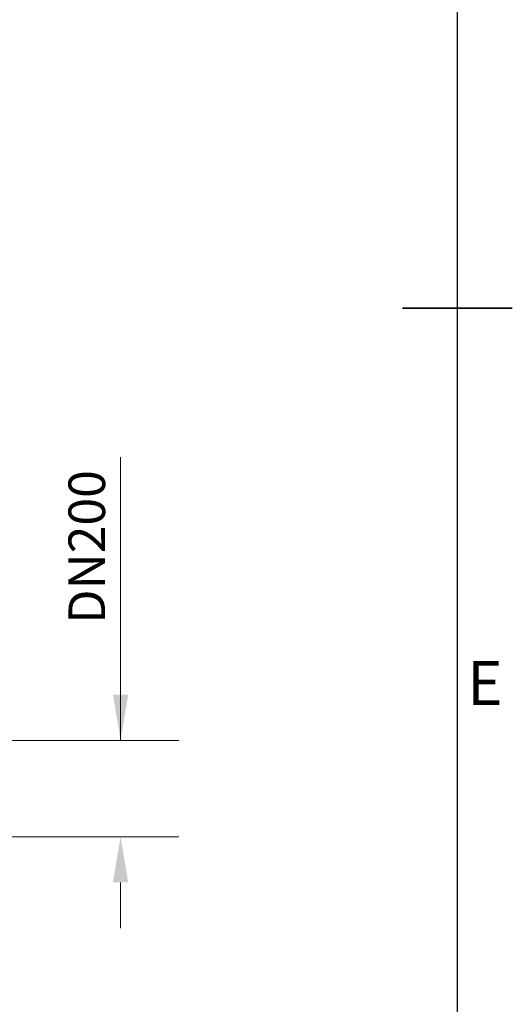
# Model space of a CAD drawing. Units: millimetres. Extents: x 271203 to 313140, y 160701 to 189017.
# Drawn here: x 290048 to 291124, y 166308 to 168459 of the extents above; entities that cross this region are included whole.
import ezdxf
from ezdxf.enums import TextEntityAlignment as Align

# ---------------------------------------------------------------- set-up
doc = ezdxf.new("R2010")
doc.units = ezdxf.units.MM
doc.layers.get('DEFPOINTS').update_dxf_attribs({"color": 250})
doc.layers.add('AM_BOR', color=7, linetype='Continuous', lineweight=50)
doc.layers.add('Kóta (ISO)', color=5, linetype='Continuous', lineweight=9, true_color=0x0000ff)
doc.styles.add('ACISOTS', font='isocp.shx')
doc.styles.add('Text poznámky (ISO)', font='tahoma.ttf')
doc.dimstyles.new('Výchozí (ISO)', dxfattribs={"dimscale": 40, "dimtxt": 3.5, "dimasz": 2.5, "dimexe": 3.175, "dimexo": 0, "dimgap": 0.762, "dimtad": 1, "dimrnd": 1e-08, "dimzin": 0, "dimtxsty": 'Text poznámky (ISO)', "dimcen": 0.09, "dimdle": 10, "dimclrd": 256, "dimclre": 256, "dimclrt": 256, "dimazin": 0, "dimtfac": 1.001486, "dimtmove": 0, "dimatfit": 3, "dimfxl": 1, "dimtolj": 1, "dimtzin": 0, "dimlwd": -1, "dimlwe": -1, "dimarcsym": 0})

# ---------------------------------------------------------------- blocks, each defined once
blk = doc.blocks.new('ISO_A1')
blk.add_line((821, 20), (821, 574))
at = {"layer": 'AM_BOR', "color": 2, "lineweight": 35}
blk.add_line((816, 297), (826, 297), dxfattribs=at)
at = {"layer": 'AM_BOR', "color": 1, "lineweight": 25, "style": 'ACISOTS'}
blk.add_text('E', height=4, dxfattribs=at).set_placement((823.5, 262.375), align=Align.MIDDLE)
blk = doc.blocks.new('*D118')
at = {"layer": 'DEFPOINTS', "color": 0}
for p in [(290018.1, 166884.6), (290268.1, 166884.6), (290018.1, 166674.6)]:
    blk.add_point(p, dxfattribs=at)
at = {"layer": 'Kóta (ISO)', "color": 3}
for p, q in [((290268.1, 166884.6), (290268.1, 167503.8)), ((290268.1, 166984.6), (290268.1, 167084.6)), ((290018.1, 166884.6), (290395.1, 166884.6)), ((290018.1, 166674.6), (290395.1, 166674.6)), ((290268.1, 166574.6), (290268.1, 166474.6))]:
    blk.add_line(p, q, dxfattribs=at)
for points in [[(290251.5, 166984.6), (290284.8, 166984.6), (290268.1, 166884.6)], [(290284.8, 166574.6), (290251.5, 166574.6), (290268.1, 166674.6)]]:
    blk.add_solid(points, dxfattribs=at)
at = {"layer": 'Kóta (ISO)', "color": 3, "insert": (290154.3, 167115.1), "char_height": 80, "attachment_point": 1, "rotation": 90, "style": 'Text poznámky (ISO)'}
blk.add_mtext('\\A1; DN200', dxfattribs=at)

msp = doc.modelspace()

# ---------------------------------------------------------------- block references
at = {"lineweight": 0, "xscale": 24, "yscale": 24, "zscale": 24}
msp.add_blockref('ISO_A1', (271300.2, 160700.8), dxfattribs=at)

# ---------------------------------------------------------------- dimensions: what is measured, and where the dimension line sits
at = {"layer": 'Kóta (ISO)'}
dim = msp.add_linear_dim(base=(290268.1, 166884.6), p1=(290018.1, 166674.6), p2=(290018.1, 166884.6), angle=90, text=' DN200', dimstyle='Výchozí (ISO)', override={"dimtxt": 2, "dimdec": 0, "dimclrd": 3, "dimclre": 3, "dimclrt": 3, "dimtofl": 0, "dimatfit": 1}, dxfattribs=at)
dim.commit()
dim.dimension.update_dxf_attribs({"geometry": '*D118', "text_midpoint": (290268.1, 167294.2), "dimtype": 160})

doc.saveas('drawing.dxf')
